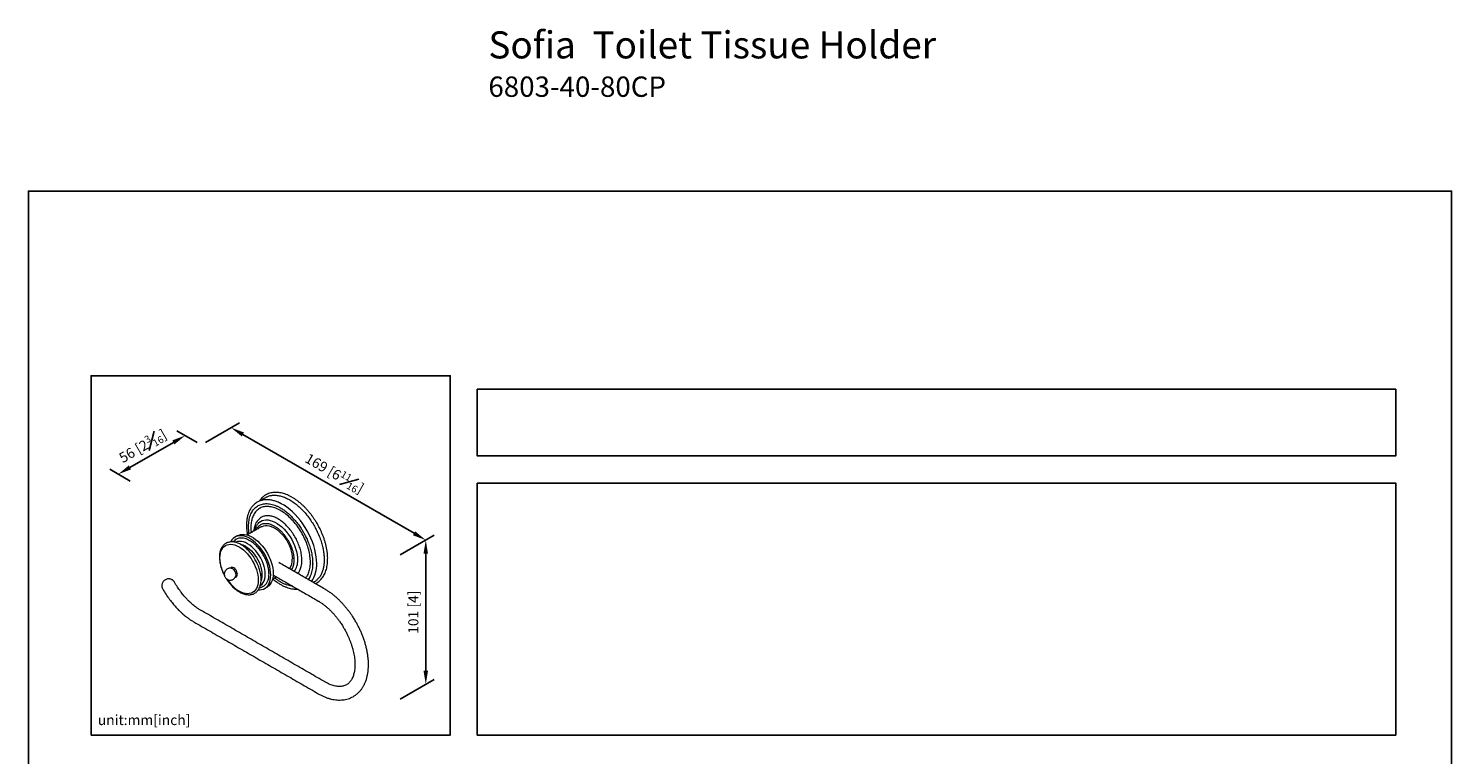
# Model space of a CAD drawing. Units: millimetres. Extents: x -427 to 210, y 0 to 321.
# Drawn here: x 0 to 210, y 214 to 321 of the extents above; entities that cross this region are included whole.
import ezdxf

# ---------------------------------------------------------------- set-up
doc = ezdxf.new("R2010")
doc.units = ezdxf.units.MM
doc.layers.add('DIM', color=6, linetype='Continuous')
doc.layers.add('圖紙邊界', color=255, linetype='Continuous', plot=False)
doc.styles.add('勝泰-1.5', font='simplex.shx', dxfattribs={"height": 1.5, "bigfont": 'chineset.shx'})
doc.dimstyles.new('比例1', dxfattribs={"dimtxt": 1.5, "dimasz": 2, "dimexe": 1.25, "dimexo": 0.625, "dimgap": 0.5, "dimtad": 1, "dimdec": 0, "dimdsep": 46, "dimtxsty": '勝泰-1.5', "dimcen": 2.5, "dimadec": 0, "dimazin": 0, "dimtfac": 1, "dimtdec": 0, "dimtmove": 0, "dimatfit": 3, "dimfxl": 0, "dimfrac": 1, "dimarcsym": 0})

# ---------------------------------------------------------------- blocks, each defined once
blk = doc.blocks.new('*D91')
at = {"layer": 'Defpoints', "color": 0}
for p in [(25.52, 259.55), (58.63, 245.51), (54.23, 242.97)]:
    blk.add_point(p, dxfattribs=at)
at = {"layer": 'DIM', "color": 0, "lineweight": -2}
for p, q in [((26.14, 259.91), (31.16, 262.81)), ((31.64, 261.09), (56.9, 246.51)), ((54.86, 243.33), (59.88, 246.23))]:
    blk.add_line(p, q, dxfattribs=at)
at = {"layer": 'DIM', "color": 0}
for points in [[(31.81, 261.38), (31.48, 260.8), (29.91, 262.09)], [(56.73, 246.22), (57.07, 246.8), (58.63, 245.51)]]:
    blk.add_solid(points, dxfattribs=at)
at = {"layer": 'DIM', "color": 0, "insert": (45.17, 255.36), "char_height": 1.5, "attachment_point": 5, "rotation": 330, "style": '勝泰-1.5'}
blk.add_mtext('{\\A1;169 [6{\\H0.7x;\\S11#16;}]}', dxfattribs=at)
blk = doc.blocks.new('*D92')
at = {"layer": 'Defpoints', "color": 0}
for p in [(54.23, 242.97), (58.63, 224.22), (54.23, 221.69)]:
    blk.add_point(p, dxfattribs=at)
at = {"layer": 'DIM', "color": 0, "lineweight": -2}
for p, q in [((54.86, 243.33), (59.88, 246.23)), ((58.63, 243.51), (58.63, 226.22)), ((54.86, 222.05), (59.88, 224.95))]:
    blk.add_line(p, q, dxfattribs=at)
at = {"layer": 'DIM', "color": 0}
for points in [[(58.96, 243.51), (58.3, 243.51), (58.63, 245.51)], [(58.3, 226.22), (58.96, 226.22), (58.63, 224.22)]]:
    blk.add_solid(points, dxfattribs=at)
at = {"layer": 'DIM', "color": 0, "insert": (56.99, 234.87), "char_height": 1.5, "attachment_point": 5, "rotation": 90, "style": '勝泰-1.5'}
blk.add_mtext('{101 [4]}', dxfattribs=at)
blk = doc.blocks.new('*D93')
at = {"layer": 'Defpoints', "color": 0}
for p in [(25.52, 259.55), (13.25, 255.23), (15.64, 253.85)]:
    blk.add_point(p, dxfattribs=at)
at = {"layer": 'DIM', "color": 0, "lineweight": -2}
for p, q in [((24.89, 259.91), (21.88, 261.65)), ((21.4, 259.93), (14.98, 256.23)), ((15.01, 254.21), (12, 255.95))]:
    blk.add_line(p, q, dxfattribs=at)
at = {"layer": 'DIM', "color": 0}
for points in [[(21.56, 259.64), (21.23, 260.22), (23.13, 260.93)], [(14.81, 256.52), (15.15, 255.94), (13.25, 255.23)]]:
    blk.add_solid(points, dxfattribs=at)
at = {"layer": 'DIM', "color": 0, "insert": (16.86, 259.39), "char_height": 1.5, "attachment_point": 5, "rotation": 30, "style": '勝泰-1.5'}
blk.add_mtext('{\\A1;56 [2{\\H0.7x;\\S3#16;}]}', dxfattribs=at)

msp = doc.modelspace()

# ---------------------------------------------------------------- linework, layer by layer
at = {"color": 7, "linetype": 'Continuous', "lineweight": 15}
for p, q in [((30.06, 241.31), (30.02, 241.32)), ((30.15, 241.27), (30.06, 241.31)), ((30.62, 240.3), (30.63, 240.32))]:
    msp.add_line(p, q, dxfattribs=at)
at = {"color": 7, "linetype": 'Continuous', "lineweight": 15, "flags": 128}
for points in [[(42.54, 242.04), (42.52, 242.54), (42.47, 243.06), (42.38, 243.6), (42.25, 244.14), (42.09, 244.69), (41.9, 245.25), (41.68, 245.8), (41.42, 246.34), (41.14, 246.87), (40.83, 247.39), (40.5, 247.9), (40.14, 248.38), (39.77, 248.83), (39.38, 249.26), (38.98, 249.66), (38.56, 250.02), (38.14, 250.35), (37.71, 250.64), (37.29, 250.88), (37.03, 251.01)], [(34, 248.07), (34, 248.08), (34.23, 248.25), (34.48, 248.38), (34.75, 248.46), (35.05, 248.5), (35.36, 248.49), (35.69, 248.42), (36.02, 248.32), (36.37, 248.16), (36.71, 247.96), (37.05, 247.72), (37.39, 247.44), (37.72, 247.13), (38.03, 246.78), (38.32, 246.4), (38.6, 246), (38.85, 245.59), (39.07, 245.15), (39.26, 244.71), (39.43, 244.27), (39.55, 243.82), (39.65, 243.39), (39.7, 242.96), (39.72, 242.55)], [(35.76, 240.37), (35.74, 240.77), (35.69, 241.18), (35.6, 241.6), (35.47, 242.04), (35.32, 242.47), (35.13, 242.9), (34.91, 243.32), (34.67, 243.72), (34.4, 244.11), (34.12, 244.48), (33.81, 244.81), (33.49, 245.12), (33.17, 245.39), (32.83, 245.63), (32.5, 245.82), (32.17, 245.97), (31.84, 246.08), (31.52, 246.14), (31.22, 246.15), (30.93, 246.12), (30.66, 246.04), (30.42, 245.91), (30.2, 245.74), (30.02, 245.53), (29.86, 245.28), (29.84, 245.25)], [(30.83, 246.15), (31.02, 246.24), (31.28, 246.32), (31.57, 246.35), (31.87, 246.34), (32.19, 246.28), (32.52, 246.17), (32.85, 246.02), (33.19, 245.83), (33.52, 245.6), (33.85, 245.33), (34.16, 245.02), (34.47, 244.68), (34.76, 244.32), (35.02, 243.93), (35.27, 243.52), (35.48, 243.1), (35.67, 242.67), (35.83, 242.24), (35.95, 241.81), (36.04, 241.38), (36.1, 240.97), (36.11, 240.57)], [(34.42, 247.5), (34.47, 247.53), (34.71, 247.62), (34.96, 247.67), (35.24, 247.67), (35.53, 247.62), (35.83, 247.53), (36.14, 247.39), (36.44, 247.22), (36.75, 247), (37.05, 246.74), (37.34, 246.45), (37.62, 246.14), (37.87, 245.79), (38.11, 245.43), (38.32, 245.04), (38.51, 244.65), (38.66, 244.25), (38.78, 243.86), (38.87, 243.47), (38.92, 243.08), (38.94, 242.72)], [(28.89, 240.43), (28.87, 240.48), (28.68, 240.89), (28.53, 241.29), (28.41, 241.7), (28.32, 242.11), (28.27, 242.5), (28.25, 242.87), (28.27, 243.23), (28.32, 243.56), (28.41, 243.86), (28.53, 244.13), (28.68, 244.36), (28.87, 244.55), (29.08, 244.7), (29.32, 244.81), (29.57, 244.87), (29.85, 244.89), (30.15, 244.86), (30.45, 244.79), (30.76, 244.67), (31.08, 244.51)], [(32.34, 244.97), (32.02, 245.13), (31.71, 245.24), (31.42, 245.3), (31.13, 245.32), (30.86, 245.29), (30.61, 245.21), (30.56, 245.18)], [(31.08, 244.51), (31.4, 244.3), (31.71, 244.06), (32.01, 243.78), (32.31, 243.47), (32.58, 243.14), (32.84, 242.78), (33.08, 242.4), (33.29, 242), (33.47, 241.6), (33.63, 241.19), (33.75, 240.78), (33.84, 240.38), (33.89, 239.98), (33.91, 239.61), (33.89, 239.25), (33.84, 238.92), (33.75, 238.62), (33.63, 238.35), (33.47, 238.12), (33.29, 237.93), (33.08, 237.78), (32.84, 237.67), (32.58, 237.61), (32.31, 237.59), (32.01, 237.62), (31.71, 237.69), (31.4, 237.81), (31.08, 237.97)], [(32.03, 244.6), (32.33, 244.41), (32.62, 244.18), (32.9, 243.92), (33.16, 243.62), (33.41, 243.3), (33.65, 242.96), (33.85, 242.6), (34.03, 242.23), (34.19, 241.85), (34.31, 241.48), (34.39, 241.1), (34.45, 240.74), (34.46, 240.39), (34.45, 240.06), (34.39, 239.76), (34.34, 239.57)], [(34.24, 238.82), (34.28, 238.85), (34.48, 239.03), (34.64, 239.24), (34.77, 239.5), (34.86, 239.79), (34.92, 240.12), (34.94, 240.47), (34.92, 240.84), (34.86, 241.23), (34.77, 241.63), (34.64, 242.03), (34.48, 242.44), (34.28, 242.83), (34.06, 243.22), (33.81, 243.58), (33.54, 243.93), (33.26, 244.24), (32.96, 244.52), (32.65, 244.76), (32.34, 244.97)], [(30.29, 241.42), (30.15, 241.48), (30.02, 241.49), (29.9, 241.46), (29.82, 241.38), (29.81, 241.36)], [(30.54, 240.08), (30.56, 240.08), (30.68, 240.11), (30.77, 240.2), (30.82, 240.32), (30.84, 240.47), (30.82, 240.64), (30.77, 240.83), (30.68, 241.01), (30.56, 241.17), (30.43, 241.31), (30.29, 241.42)], [(33.92, 238.17), (34.12, 238.16), (34.4, 238.2), (34.67, 238.28), (34.91, 238.4), (35.13, 238.57), (35.32, 238.78), (35.47, 239.04), (35.6, 239.32), (35.69, 239.64), (35.74, 239.99), (35.76, 240.37)], [(36.11, 240.57), (36.1, 240.2), (36.04, 239.85), (35.95, 239.53), (35.83, 239.24), (35.67, 238.99), (35.48, 238.78), (35.27, 238.61), (35.21, 238.57)]]:
    msp.add_lwpolyline(points, dxfattribs=at)
at = {"color": 7, "linetype": 'Continuous', "lineweight": 15}
for centre, radius, start, end in [((30.76, 242.46), 2.48, 59.1246, 77.681), ((36.77, 242.6), 2.17, 322.936, 3.1593), ((37.11, 242.41), 2.62, 324.0465, 3.1756), ((38.23, 241.86), 4.31, 325.2718, 2.4327), ((34.12, 242.83), 5.73, 212.5631, 238.0049), ((29.62, 240.41), 1.01, 355.3345, 58.6033)]:
    msp.add_arc(centre, radius, start, end, dxfattribs=at)
for points, knots in [([(42.63, 247.91), (42.52, 248.08), (42.38, 248.32), (42.15, 248.66), (41.95, 248.95), (41.71, 249.28), (41.44, 249.62), (41.15, 249.96), (40.84, 250.29), (40.52, 250.61), (40.18, 250.91), (39.83, 251.2), (39.48, 251.46), (39.12, 251.7), (38.75, 251.91), (38.39, 252.1), (38.02, 252.25), (37.65, 252.38), (37.29, 252.47), (36.93, 252.53), (36.58, 252.55), (36.24, 252.55), (35.91, 252.5), (35.58, 252.43), (35.27, 252.31), (34.98, 252.16), (34.7, 251.97), (34.44, 251.74), (34.23, 251.5), (34.11, 251.33), (34.06, 251.25)], [0, 0, 0, 0, 0.04345, 0.060961, 0.089998, 0.120061, 0.152223, 0.185686, 0.220129, 0.255297, 0.291011, 0.327139, 0.363587, 0.400282, 0.437172, 0.474216, 0.511383, 0.548645, 0.585983, 0.623383, 0.660841, 0.698365, 0.735982, 0.773756, 0.811787, 0.850238, 0.891464, 0.929977, 0.968648, 1, 1, 1, 1]), ([(34.48, 251.43), (34.48, 251.43), (34.57, 251.54), (34.82, 251.71), (35.2, 251.93), (35.65, 252.08), (36.16, 252.14), (36.71, 252.11), (37.3, 251.99), (37.92, 251.77), (38.55, 251.45), (39.19, 251.04), (39.81, 250.54), (40.4, 249.99), (40.95, 249.37), (41.45, 248.73), (41.9, 248.07), (42.29, 247.4), (42.66, 246.68), (42.99, 245.92), (43.26, 245.13), (43.44, 244.4), (43.56, 243.75), (43.63, 243.16), (43.64, 242.79), (43.64, 242.62)], [0, 0, 0, 0, 0.000694, 0.041691, 0.084609, 0.129322, 0.17565, 0.223355, 0.27215, 0.321698, 0.371631, 0.421565, 0.471113, 0.519907, 0.567613, 0.613941, 0.658654, 0.701572, 0.742569, 0.793887, 0.841185, 0.886454, 0.926633, 0.964491, 1, 1, 1, 1]), ([(37.02, 251.01), (36.92, 251.06), (36.64, 251.19), (36.18, 251.34), (35.66, 251.44), (35.22, 251.48), (34.87, 251.46), (34.62, 251.42), (34.41, 251.37), (34.18, 251.31), (33.91, 251.19), (33.62, 251.03), (33.37, 250.84), (33.16, 250.64), (32.98, 250.43), (32.82, 250.22), (32.68, 249.98), (32.54, 249.69), (32.4, 249.32), (32.28, 248.86), (32.19, 248.31), (32.18, 247.89), (32.17, 247.68)], [0, 0, 0, 0, 0.040746, 0.10623, 0.179905, 0.250332, 0.296063, 0.332705, 0.360691, 0.393126, 0.438472, 0.492973, 0.541543, 0.582591, 0.622078, 0.663161, 0.698458, 0.741417, 0.795322, 0.858031, 0.927105, 1, 1, 1, 1]), ([(32.48, 247.51), (32.48, 247.67), (32.49, 247.98), (32.54, 248.41), (32.63, 248.81), (32.75, 249.19), (32.9, 249.53), (33.08, 249.84), (33.28, 250.1), (33.52, 250.33), (33.78, 250.53), (34.06, 250.68), (34.36, 250.79), (34.69, 250.86), (35.03, 250.89), (35.4, 250.88), (35.77, 250.82), (36.16, 250.72), (36.54, 250.58), (36.88, 250.43), (37.08, 250.31), (37.16, 250.27)], [0, 0, 0, 0, 0.05756, 0.110656, 0.16412, 0.218747, 0.273776, 0.326872, 0.380337, 0.433432, 0.486897, 0.539993, 0.593457, 0.646553, 0.700018, 0.754645, 0.809674, 0.86277, 0.916234, 0.96933, 1, 1, 1, 1]), ([(41.61, 242.24), (41.6, 242.53), (41.57, 243.12), (41.38, 244.06), (41.08, 245.02), (40.66, 245.98), (40.15, 246.9), (39.55, 247.76), (38.89, 248.53), (38.18, 249.2), (37.44, 249.74), (36.7, 250.15), (35.97, 250.4), (35.27, 250.49), (34.63, 250.42), (34.07, 250.19), (33.59, 249.8), (33.22, 249.27), (32.96, 248.66), (32.89, 248.18), (32.86, 247.96)], [0, 0, 0, 0, 0.056058, 0.112117, 0.168175, 0.224234, 0.280292, 0.336351, 0.392409, 0.448468, 0.504526, 0.560585, 0.616643, 0.672702, 0.72876, 0.784819, 0.840877, 0.896936, 0.952994, 1, 1, 1, 1]), ([(37.06, 250.33), (37.22, 250.23), (37.55, 250.04), (38.09, 249.65), (38.66, 249.16), (39.21, 248.58), (39.72, 247.97), (40.12, 247.41), (40.43, 246.91), (40.7, 246.45), (40.98, 245.91), (41.27, 245.26), (41.54, 244.5), (41.77, 243.67), (41.92, 242.82), (41.93, 242.28), (41.94, 242.02)], [0, 0, 0, 0, 0.065214, 0.137279, 0.215529, 0.295549, 0.370531, 0.440176, 0.48891, 0.534808, 0.588849, 0.656444, 0.734778, 0.820504, 0.91005, 1, 1, 1, 1]), ([(32.85, 247.98), (32.83, 247.84), (32.8, 247.55), (32.82, 247.25), (32.83, 247.1)], [0, 0, 0, 0, 0.517037, 1, 1, 1, 1]), ([(34.13, 248.71), (33.99, 248.58), (33.7, 248.32), (33.43, 247.75), (33.27, 247.24), (33.25, 246.91), (33.25, 246.82)], [0, 0, 0, 0, 0.2908599, 0.5998957, 0.8921814, 1, 1, 1, 1]), ([(34.02, 248.09), (33.91, 247.97), (33.68, 247.73), (33.47, 247.32), (33.4, 247.01), (33.38, 246.9)], [0, 0, 0, 0, 0.3798064, 0.7687834, 1, 1, 1, 1]), ([(33.61, 247.03), (33.62, 247.05), (33.66, 247.16), (33.78, 247.35), (33.96, 247.58), (34.17, 247.74), (34.39, 247.86), (34.65, 247.95), (34.93, 247.98), (35.24, 247.97), (35.58, 247.9), (35.93, 247.77), (36.29, 247.59), (36.65, 247.36), (37, 247.08), (37.34, 246.76), (37.65, 246.41), (37.93, 246.05), (38.19, 245.67), (38.41, 245.29), (38.62, 244.89), (38.8, 244.46), (38.96, 244.01), (39.06, 243.6), (39.13, 243.22), (39.17, 242.89), (39.17, 242.68), (39.18, 242.58)], [0, 0, 0, 0, 0.005832, 0.049289, 0.095122, 0.132245, 0.171107, 0.211595, 0.253545, 0.296743, 0.340927, 0.385793, 0.431008, 0.476223, 0.521089, 0.565273, 0.608471, 0.650421, 0.690909, 0.729771, 0.766894, 0.812738, 0.856194, 0.897184, 0.933568, 0.967845, 1, 1, 1, 1]), ([(40.36, 242.53), (40.34, 242.8), (40.32, 243.3), (40.14, 244.1), (39.89, 244.87), (39.54, 245.63), (39.13, 246.36), (38.64, 247.03), (38.1, 247.64), (37.53, 248.16), (36.94, 248.59), (36.35, 248.89), (35.77, 249.07), (35.21, 249.13), (34.71, 249.05), (34.35, 248.9), (34.19, 248.75), (34.14, 248.71)], [0, 0, 0, 0, 0.07845, 0.147344, 0.216238, 0.285131, 0.354025, 0.422919, 0.491812, 0.560706, 0.6296, 0.698493, 0.767387, 0.83628, 0.905174, 0.974068, 1, 1, 1, 1]), ([(44.15, 242.74), (44.15, 242.78), (44.16, 242.97), (44.14, 243.33), (44.09, 243.8), (44.01, 244.28), (43.9, 244.76), (43.78, 245.25), (43.62, 245.73), (43.45, 246.19), (43.28, 246.62), (43.11, 246.99), (42.94, 247.33), (42.79, 247.62), (42.67, 247.82), (42.63, 247.91)], [0, 0, 0, 0, 0.027265, 0.120831, 0.214158, 0.307164, 0.399718, 0.491593, 0.582341, 0.67095, 0.754542, 0.826049, 0.88273, 0.948903, 1, 1, 1, 1]), ([(32.67, 245.42), (32.55, 245.49), (32.31, 245.61), (31.92, 245.75), (31.5, 245.82), (31.09, 245.79), (30.81, 245.72), (30.68, 245.62), (30.66, 245.61)], [0, 0, 0, 0, 0.160237, 0.320474, 0.534297, 0.74812, 0.961943, 1, 1, 1, 1]), ([(32.17, 247.68), (32.18, 247.45), (32.19, 246.99), (32.27, 246.51), (32.31, 246.28)], [0, 0, 0, 0, 0.5208511, 1, 1, 1, 1]), ([(32.56, 246.43), (32.56, 246.43), (32.53, 246.62), (32.49, 246.98), (32.48, 247.33), (32.48, 247.51)], [0, 0, 0, 0, 0.004526, 0.50003, 1, 1, 1, 1]), ([(31.38, 244.82), (31.36, 244.84), (31.25, 244.91), (31.04, 245), (30.78, 245.11), (30.51, 245.19), (30.24, 245.23), (29.98, 245.25), (29.73, 245.23), (29.48, 245.18), (29.25, 245.09), (29.03, 244.97), (28.83, 244.81), (28.66, 244.62), (28.51, 244.4), (28.38, 244.15), (28.29, 243.87), (28.22, 243.58), (28.18, 243.26), (28.17, 242.93), (28.19, 242.58), (28.24, 242.23), (28.31, 241.87), (28.4, 241.52), (28.52, 241.18), (28.63, 240.88), (28.75, 240.61), (28.84, 240.43), (28.9, 240.32), (28.91, 240.29)], [0, 0, 0, 0, 0.009786, 0.048244, 0.086914, 0.125732, 0.164656, 0.20366, 0.242754, 0.282015, 0.321624, 0.362333, 0.403115, 0.444078, 0.485398, 0.527079, 0.569023, 0.611094, 0.653168, 0.695145, 0.736925, 0.778425, 0.819493, 0.859817, 0.898613, 0.935809, 0.96242, 0.989628, 1, 1, 1, 1]), ([(30.66, 245.62), (30.57, 245.56), (30.4, 245.45), (30.27, 245.3), (30.21, 245.23)], [0, 0, 0, 0, 0.566348, 1, 1, 1, 1]), ([(33.47, 242.62), (33.4, 242.75), (33.29, 242.93), (33.11, 243.18), (32.96, 243.39), (32.77, 243.63), (32.56, 243.87), (32.33, 244.1), (32.09, 244.32), (31.84, 244.53), (31.6, 244.69), (31.45, 244.78), (31.38, 244.82)], [0, 0, 0, 0, 0.13718, 0.192697, 0.284602, 0.379576, 0.480985, 0.586259, 0.694373, 0.804523, 0.916161, 1, 1, 1, 1]), ([(34.64, 238.69), (34.74, 238.75), (34.95, 238.88), (35.19, 239.2), (35.38, 239.6), (35.48, 240.08), (35.51, 240.62), (35.45, 241.2), (35.32, 241.81), (35.11, 242.43), (34.83, 243.04), (34.49, 243.62), (34.1, 244.17), (33.66, 244.65), (33.18, 245.09), (32.85, 245.31), (32.67, 245.42)], [0, 0, 0, 0, 0.064391, 0.135671, 0.206951, 0.278231, 0.349511, 0.420791, 0.492071, 0.563351, 0.634631, 0.705911, 0.777191, 0.848471, 0.919751, 1, 1, 1, 1]), ([(31.13, 237.86), (31.15, 237.85), (31.27, 237.78), (31.47, 237.68), (31.74, 237.58), (32.01, 237.5), (32.27, 237.45), (32.53, 237.44), (32.78, 237.45), (33.03, 237.51), (33.26, 237.59), (33.48, 237.72), (33.68, 237.87), (33.85, 238.07), (34, 238.29), (34.13, 238.54), (34.22, 238.81), (34.29, 239.11), (34.33, 239.43), (34.34, 239.76), (34.32, 240.1), (34.28, 240.46), (34.2, 240.81), (34.11, 241.16), (34, 241.51), (33.88, 241.81), (33.76, 242.07), (33.63, 242.34), (33.53, 242.52), (33.47, 242.62)], [0, 0, 0, 0, 0.009527, 0.046965, 0.084608, 0.122397, 0.160289, 0.198259, 0.236316, 0.274535, 0.313094, 0.352723, 0.392424, 0.4323, 0.472525, 0.513101, 0.553932, 0.594887, 0.635846, 0.676709, 0.717381, 0.75778, 0.79776, 0.837014, 0.874781, 0.910991, 0.936896, 0.963382, 1, 1, 1, 1]), ([(39.18, 242.58), (39.17, 242.48), (39.17, 242.28), (39.13, 241.99), (39.06, 241.7), (38.95, 241.41), (38.86, 241.22), (38.79, 241.14), (38.78, 241.13)], [0, 0, 0, 0, 0.167678, 0.346424, 0.536073, 0.749842, 0.97642, 1, 1, 1, 1]), ([(39.72, 240.58), (39.74, 240.6), (39.88, 240.71), (40.06, 241.05), (40.25, 241.53), (40.34, 242.04), (40.35, 242.37), (40.36, 242.53)], [0, 0, 0, 0, 0.032093, 0.30976, 0.587428, 0.793714, 1, 1, 1, 1]), ([(40.9, 239.9), (41, 240.03), (41.23, 240.33), (41.46, 240.94), (41.59, 241.61), (41.61, 242.06), (41.61, 242.24)], [0, 0, 0, 0, 0.225929, 0.520863, 0.815797, 1, 1, 1, 1]), ([(41.94, 242.05), (41.94, 241.89), (41.93, 241.58), (41.87, 241.15), (41.79, 240.75), (41.67, 240.37), (41.52, 240.03), (41.39, 239.8), (41.31, 239.69), (41.3, 239.68)], [0, 0, 0, 0, 0.170552, 0.327877, 0.486294, 0.648157, 0.81121, 0.968535, 1, 1, 1, 1]), ([(43.64, 242.62), (43.64, 242.44), (43.63, 242.09), (43.56, 241.58), (43.44, 241.06), (43.26, 240.55), (42.99, 240.07), (42.66, 239.69), (42.33, 239.42), (42.11, 239.3), (42.02, 239.26)], [0, 0, 0, 0, 0.108204, 0.223565, 0.345966, 0.483919, 0.628033, 0.784376, 0.909291, 1, 1, 1, 1]), ([(42.32, 239.08), (42.4, 239.12), (42.58, 239.21), (42.83, 239.39), (43.09, 239.62), (43.32, 239.87), (43.52, 240.16), (43.69, 240.47), (43.84, 240.82), (43.96, 241.18), (44.06, 241.58), (44.12, 241.99), (44.15, 242.38), (44.15, 242.63), (44.15, 242.74)], [0, 0, 0, 0, 0.064899, 0.156373, 0.241827, 0.327633, 0.41389, 0.500609, 0.587722, 0.675121, 0.762691, 0.850326, 0.93794, 1, 1, 1, 1]), ([(21.55, 239.28), (21.51, 239.35), (21.45, 239.43), (21.34, 239.54), (21.23, 239.63), (21.08, 239.71), (20.91, 239.77), (20.71, 239.79), (20.51, 239.78), (20.31, 239.72), (20.12, 239.62), (19.96, 239.48), (19.82, 239.31), (19.73, 239.12), (19.69, 238.91), (19.68, 238.73), (19.7, 238.58), (19.74, 238.43), (19.79, 238.34), (19.82, 238.28)], [0, 0, 0, 0, 0.069548, 0.099022, 0.148831, 0.202568, 0.261372, 0.323492, 0.387861, 0.453762, 0.52081, 0.588891, 0.658177, 0.729304, 0.79282, 0.854655, 0.899816, 0.941139, 1, 1, 1, 1]), ([(30.06, 241.31), (30.01, 241.32), (29.9, 241.35), (29.73, 241.36), (29.54, 241.33), (29.35, 241.26), (29.19, 241.15), (29.05, 241), (28.95, 240.82), (28.9, 240.64), (28.89, 240.47), (28.9, 240.32), (28.94, 240.19), (28.98, 240.1), (29.01, 240.05)], [0, 0, 0, 0, 0.073484, 0.15977, 0.24908, 0.340478, 0.433543, 0.528326, 0.625528, 0.713186, 0.798835, 0.86179, 0.918904, 1, 1, 1, 1]), ([(29.01, 240.05), (29.05, 239.99), (29.1, 239.91), (29.21, 239.81), (29.31, 239.73), (29.46, 239.66), (29.63, 239.61), (29.81, 239.6), (30, 239.63), (30.18, 239.7), (30.35, 239.82), (30.48, 239.97), (30.58, 240.14), (30.62, 240.27), (30.63, 240.33), (30.63, 240.33)], [0, 0, 0, 0, 0.095218, 0.135947, 0.204865, 0.279448, 0.361062, 0.447196, 0.536348, 0.627585, 0.720485, 0.815101, 0.912132, 0.999635, 1, 1, 1, 1]), ([(29.18, 239.83), (29.21, 239.78), (29.27, 239.68), (29.4, 239.5), (29.55, 239.29), (29.75, 239.05), (29.96, 238.81), (30.18, 238.58), (30.42, 238.36), (30.68, 238.16), (30.91, 237.99), (31.07, 237.9), (31.13, 237.86)], [0, 0, 0, 0, 0.058947, 0.119498, 0.219736, 0.323322, 0.433926, 0.548745, 0.666661, 0.786799, 0.908559, 1, 1, 1, 1]), ([(36.06, 239.78), (36.08, 239.76), (36.2, 239.66), (36.41, 239.5), (36.68, 239.3), (36.96, 239.11), (37.28, 238.92), (37.67, 238.72), (38.07, 238.55), (38.45, 238.42), (38.78, 238.34), (39.07, 238.29), (39.35, 238.26), (39.57, 238.26), (39.69, 238.27), (39.73, 238.27)], [0, 0, 0, 0, 0.019404, 0.102198, 0.170459, 0.23786, 0.324345, 0.429984, 0.544033, 0.645784, 0.734661, 0.812537, 0.888852, 0.964872, 1, 1, 1, 1]), ([(39, 238.69), (38.88, 238.71), (38.64, 238.74), (38.26, 238.84), (37.88, 238.98), (37.48, 239.16), (37.09, 239.38), (36.7, 239.64), (36.44, 239.84), (36.32, 239.93)], [0, 0, 0, 0, 0.140908, 0.283926, 0.427938, 0.570957, 0.714969, 0.862113, 1, 1, 1, 1]), ([(19.82, 238.29), (19.98, 238.01), (20.3, 237.48), (20.8, 236.77), (21.29, 236.15), (21.74, 235.63), (22.14, 235.21), (22.49, 234.87), (22.78, 234.61), (23.04, 234.39), (23.31, 234.18), (23.62, 233.94), (23.99, 233.69), (24.26, 233.53), (24.41, 233.44)], [0, 0, 0, 0, 0.134678, 0.258484, 0.370349, 0.469544, 0.555632, 0.628392, 0.687757, 0.734244, 0.784155, 0.845252, 0.917314, 1, 1, 1, 1]), ([(25.41, 235.17), (25.27, 235.25), (25.02, 235.4), (24.68, 235.64), (24.4, 235.86), (24.14, 236.08), (23.87, 236.32), (23.56, 236.62), (23.21, 236.98), (22.82, 237.43), (22.41, 237.96), (21.97, 238.58), (21.7, 239.04), (21.55, 239.28)], [0, 0, 0, 0, 0.096287, 0.177857, 0.243961, 0.298529, 0.367993, 0.440741, 0.526992, 0.626582, 0.739123, 0.863939, 1, 1, 1, 1]), ([(34.1, 238.5), (34.16, 238.51), (34.36, 238.54), (34.54, 238.63), (34.66, 238.69)], [0, 0, 0, 0, 0.297142, 1, 1, 1, 1]), ([(48.31, 233.47), (48.2, 233.66), (48.04, 233.93), (47.79, 234.31), (47.57, 234.64), (47.29, 235.01), (47, 235.39), (46.67, 235.78), (46.33, 236.16), (45.97, 236.54), (45.59, 236.9), (45.2, 237.24), (44.8, 237.56), (44.39, 237.86), (44.04, 238.09), (43.83, 238.21), (43.75, 238.25)], [0, 0, 0, 0, 0.093887, 0.132024, 0.19526, 0.260824, 0.331058, 0.404234, 0.479664, 0.556803, 0.635271, 0.71479, 0.795158, 0.876219, 0.95785, 1, 1, 1, 1]), ([(42.76, 236.52), (42.81, 236.49), (42.98, 236.39), (43.28, 236.2), (43.64, 235.93), (44, 235.64), (44.35, 235.32), (44.7, 234.98), (45.04, 234.62), (45.36, 234.24), (45.66, 233.85), (45.92, 233.5), (46.14, 233.18), (46.35, 232.85), (46.49, 232.61), (46.58, 232.47)], [0, 0, 0, 0, 0.039398, 0.126268, 0.213236, 0.30025, 0.387207, 0.473927, 0.560087, 0.645041, 0.727237, 0.806572, 0.863031, 0.91976, 1, 1, 1, 1]), ([(48.06, 222.51), (48.12, 222.55), (48.3, 222.66), (48.57, 222.88), (48.87, 223.17), (49.13, 223.48), (49.36, 223.83), (49.57, 224.2), (49.75, 224.61), (49.9, 225.04), (50.01, 225.49), (50.1, 225.97), (50.16, 226.46), (50.18, 226.97), (50.18, 227.49), (50.14, 228.02), (50.07, 228.57), (49.98, 229.11), (49.86, 229.66), (49.71, 230.21), (49.54, 230.76), (49.35, 231.29), (49.14, 231.8), (48.94, 232.26), (48.75, 232.65), (48.55, 233.04), (48.4, 233.31), (48.31, 233.47)], [0, 0, 0, 0, 0.021458, 0.065703, 0.106002, 0.146723, 0.187948, 0.22971, 0.271982, 0.314689, 0.357727, 0.400984, 0.444354, 0.487749, 0.531091, 0.574327, 0.617422, 0.660341, 0.703038, 0.745442, 0.787416, 0.828672, 0.868479, 0.906777, 0.934003, 0.96141, 1, 1, 1, 1]), ([(46.58, 232.47), (46.67, 232.3), (46.81, 232.06), (46.99, 231.69), (47.14, 231.38), (47.31, 231), (47.47, 230.61), (47.62, 230.19), (47.76, 229.76), (47.88, 229.33), (47.98, 228.9), (48.06, 228.47), (48.12, 228.05), (48.16, 227.64), (48.18, 227.24), (48.17, 226.85), (48.15, 226.49), (48.1, 226.14), (48.03, 225.82), (47.95, 225.52), (47.84, 225.24), (47.72, 224.99), (47.59, 224.77), (47.43, 224.57), (47.26, 224.39), (47.1, 224.26), (46.98, 224.19), (46.95, 224.17)], [0, 0, 0, 0, 0.049129, 0.06909, 0.102164, 0.136423, 0.173066, 0.211167, 0.250343, 0.290282, 0.330762, 0.371619, 0.412728, 0.453998, 0.495365, 0.536791, 0.578263, 0.619798, 0.66144, 0.703267, 0.745427, 0.788141, 0.831731, 0.876645, 0.92348, 0.972925, 1, 1, 1, 1]), ([(42.76, 222.85), (42.82, 222.81), (43.04, 222.69), (43.39, 222.51), (43.83, 222.32), (44.26, 222.17), (44.69, 222.05), (45.13, 221.96), (45.55, 221.91), (45.97, 221.9), (46.38, 221.93), (46.78, 221.99), (47.17, 222.09), (47.54, 222.23), (47.81, 222.35), (47.94, 222.43), (48.06, 222.51)], [0, 0, 0, 0, 0.0385105, 0.1180139, 0.1977622, 0.2776364, 0.3575108, 0.4372491, 0.5167186, 0.5958123, 0.6744771, 0.7527393, 0.8307206, 0.9086405, 0.9868056, 1, 1, 1, 1]), ([(46.95, 224.17), (46.94, 224.17), (46.85, 224.11), (46.68, 224.04), (46.43, 223.96), (46.17, 223.92), (45.89, 223.9), (45.6, 223.92), (45.29, 223.97), (44.97, 224.04), (44.64, 224.15), (44.3, 224.3), (44, 224.44), (43.82, 224.55), (43.75, 224.58)], [0, 0, 0, 0, 0.016814, 0.123701, 0.225421, 0.322394, 0.41594, 0.507215, 0.597075, 0.686117, 0.774748, 0.86323, 0.95168, 1, 1, 1, 1])]:
    msp.add_open_spline(points, degree=3, knots=knots, dxfattribs=at)
for points in [[(37.15, 250.96), (37.02, 251.01)], [(34.17, 248.75), (34.13, 248.71)], [(30.83, 246.15), (30.48, 245.95)], [(34.42, 247.5), (32.27, 246.26)], [(32.81, 247.32), (32.83, 246.99)], [(32.83, 247.1), (32.85, 246.59)], [(43.76, 238.26), (36.94, 242.19)], [(41.93, 242.19), (41.94, 242.05)], [(41.94, 242.02), (41.93, 241.8)], [(36.02, 239.76), (36.58, 240.09)], [(36.11, 240.36), (42.76, 236.52)], [(34.85, 238.37), (35.21, 238.57)], [(24.41, 233.44), (42.76, 222.85)], [(43.76, 224.58), (25.41, 235.17)]]:
    msp.add_open_spline(points, degree=1, dxfattribs=at)
at = {"layer": '圖紙邊界', "ltscale": 10}
for points in [[(0, 0), (210, 0), (210, 297), (0, 297)], [(9.23, 216.75), (9.23, 269.75), (62.23, 269.75), (62.23, 216.75)], [(66.23, 267.75), (66.23, 257.92), (201.77, 257.92), (201.77, 267.75)]]:
    msp.add_lwpolyline(points, close=True, dxfattribs=at)
at = {"layer": '圖紙邊界'}
msp.add_lwpolyline([(66.23, 253.92), (66.23, 216.75), (201.77, 216.75), (201.77, 253.92)], close=True, dxfattribs=at)

# ---------------------------------------------------------------- texts
at = {"layer": 'DIM', "insert": (67.87, 320.57), "char_height": 4, "width": 132.5368, "attachment_point": 1}
msp.add_mtext('{\\fArial|b1|i0|c0|p34;Sofia\\fArial|b0|i0|c0|p34;  Toilet Tissue Holder\\P\\H0.75x;6803-40-80CP}', dxfattribs=at)
at = {"layer": 'DIM', "insert": (10.23, 217.75), "char_height": 1.5, "width": 29.9087, "attachment_point": 7, "style": '勝泰-1.5'}
msp.add_mtext('{unit:mm[inch]}', dxfattribs=at)

# ---------------------------------------------------------------- dimensions: what is measured, and where the dimension line sits
at = {"layer": 'DIM'}
dim = msp.add_linear_dim(base=(13.25, 255.23), p1=(25.52, 259.55), p2=(15.64, 253.85), angle=210, text='{\\A1;56 [2{\\H0.7x;\\S3#16;}]}', dimstyle='比例1', override={"dimlfac": 1, "dimtolj": 0}, dxfattribs=at)
dim.commit()
dim.dimension.update_dxf_attribs({"geometry": '*D93', "text_midpoint": (17.76, 257.83), "dimtype": 161})
for p1, p2, text, picture, middle in [((25.52, 259.55), (54.23, 242.97), '{\\A1;169 [6{\\H0.7x;\\S11#16;}]}', '*D91', (45.17, 255.36)), ((54.23, 242.97), (54.23, 221.69), '{101 [4]}', '*D92', (56.99, 234.87))]:
    dim = msp.add_aligned_dim(p1=p1, p2=p2, distance=4.4, text=text, dimstyle='比例1', override={"dimlfac": 1, "dimtolj": 0}, dxfattribs=at)
    dim.commit()
    dim.dimension.update_dxf_attribs({"geometry": picture, "text_midpoint": middle})

doc.saveas('drawing.dxf')
